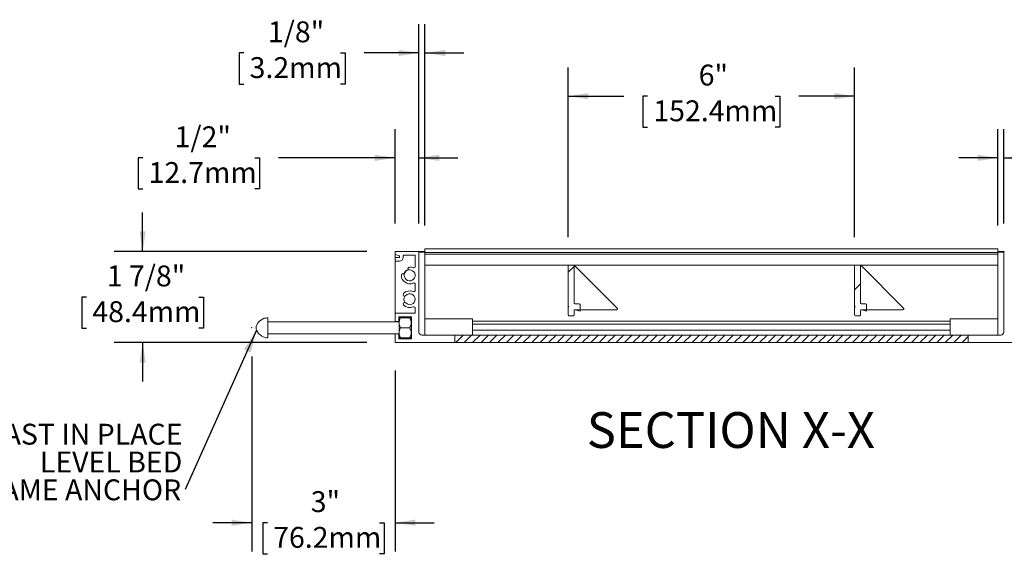
# Model space of a CAD drawing. Units: inches. Extents: x 1.1 to 86.6, y 1.6 to 67.1.
# Drawn here: x 43.8 to 71.3, y 20.2 to 35.1 of the extents above; entities that cross this region are included whole.
import ezdxf

# ---------------------------------------------------------------- set-up
doc = ezdxf.new("R2010")
doc.units = ezdxf.units.IN
doc.header["$LTSCALE"] = 8
doc.header["$MEASUREMENT"] = 0
doc.header["$PDSIZE"] = -1
doc.layers.add('FORMAT', color=7, linetype='Continuous')
doc.styles.add('SLDTEXTSTYLE0', font='TXT', dxfattribs={"width": 0.605})
doc.dimstyles.new('SLDDIMSTYLE2', dxfattribs={"dimtxt": 0.566243, "dimasz": 0.647135, "dimexe": 0, "dimexo": 0.0625, "dimgap": 0.141561, "dimtad": 0, "dimtih": 1, "dimtoh": 1, "dimdec": 0, "dimlfac": 0.75, "dimrnd": 1e-09, "dimzin": 12, "dimdsep": 46, "dimtxsty": 'SLDTEXTSTYLE0', "dimsah": 1, "dimcen": 0.09, "dimadec": 0, "dimazin": 3, "dimtfac": 1, "dimtdec": 0, "dimtmove": 0, "dimatfit": 0, "dimfxl": 0, "dimfrac": 2, "dimtolj": 1, "dimtzin": 12, "dimarcsym": 0})
doc.dimstyles.new('SLDDIMSTYLE3', dxfattribs={"dimtxt": 0.566243, "dimasz": 0.647135, "dimexe": 0, "dimexo": 0.0625, "dimgap": 0.141561, "dimtad": 0, "dimtih": 1, "dimtoh": 1, "dimdec": 6, "dimlfac": 0.75, "dimrnd": 1e-09, "dimzin": 12, "dimdsep": 46, "dimtxsty": 'SLDTEXTSTYLE0', "dimsah": 1, "dimcen": 0.09, "dimadec": 0, "dimazin": 3, "dimtfac": 1, "dimtdec": 0, "dimtmove": 0, "dimatfit": 0, "dimfxl": 0, "dimfrac": 2, "dimtolj": 1, "dimtzin": 12, "dimarcsym": 0})
doc.dimstyles.new('SLDDIMSTYLE4', dxfattribs={"dimtxt": 0.566243, "dimasz": 0.647135, "dimexe": 0, "dimexo": 0.0625, "dimgap": 0.141561, "dimtad": 0, "dimtih": 1, "dimtoh": 1, "dimdec": 6, "dimlfac": 0.75, "dimrnd": 1e-09, "dimzin": 12, "dimdsep": 46, "dimtxsty": 'SLDTEXTSTYLE0', "dimsah": 1, "dimcen": 0.09, "dimadec": 0, "dimazin": 3, "dimtfac": 1, "dimtdec": 0, "dimtmove": 0, "dimatfit": 0, "dimfxl": 0, "dimfrac": 2, "dimtolj": 1, "dimtzin": 12, "dimarcsym": 0})
doc.dimstyles.new('SLDDIMSTYLE5', dxfattribs={"dimtxt": 0.566243, "dimasz": 0.647135, "dimexe": 0, "dimexo": 0.0625, "dimgap": 0.141561, "dimtad": 0, "dimtih": 1, "dimtoh": 1, "dimdec": 6, "dimlfac": 0.75, "dimrnd": 1e-09, "dimzin": 12, "dimdsep": 46, "dimtxsty": 'SLDTEXTSTYLE0', "dimsah": 1, "dimcen": 0.09, "dimadec": 0, "dimazin": 3, "dimtfac": 1, "dimtdec": 0, "dimtmove": 0, "dimatfit": 0, "dimfxl": 0, "dimfrac": 2, "dimtolj": 1, "dimtzin": 12, "dimarcsym": 0})
doc.dimstyles.new('SLDDIMSTYLE6', dxfattribs={"dimtxt": 0.566243, "dimasz": 0.647135, "dimexe": 0, "dimexo": 0.0625, "dimgap": 0.141561, "dimtad": 0, "dimtih": 1, "dimtoh": 1, "dimdec": 0, "dimlfac": 0.75, "dimrnd": 1e-09, "dimzin": 12, "dimdsep": 46, "dimtxsty": 'SLDTEXTSTYLE0', "dimsah": 1, "dimcen": 0.09, "dimadec": 0, "dimazin": 3, "dimtfac": 1, "dimtdec": 0, "dimtofl": 0, "dimtmove": 0, "dimatfit": 3, "dimfxl": 0, "dimfrac": 2, "dimtolj": 1, "dimtzin": 12, "dimarcsym": 0})
doc.dimstyles.new('SLDDIMSTYLE7', dxfattribs={"dimtxt": 0, "dimasz": 0.647135, "dimexe": 0, "dimexo": 0.0625, "dimgap": 0, "dimtad": 0, "dimtih": 1, "dimtoh": 1, "dimdec": 0, "dimrnd": 1e-09, "dimzin": 0, "dimdsep": 46, "dimtxsty": 'Standard', "dimsah": 1, "dimcen": 0.09, "dimadec": 0, "dimazin": 0, "dimtfac": 0.647135, "dimtdec": 0, "dimtofl": 0, "dimtmove": 0, "dimatfit": 3, "dimfxl": 0, "dimfrac": 2, "dimtolj": 1, "dimtzin": 0, "dimarcsym": 0})

# ---------------------------------------------------------------- blocks, each defined once
blk = doc.blocks.new('_D_2')
at = {"layer": 'FORMAT', "color": 8, "true_color": 0x808080}
for p, q in [((50.315, 25.686), (50.315, 20.236)), ((54.315, 25.288), (54.315, 20.236)), ((50.315, 21.036), (49.226, 21.036)), ((50.749, 21.036), (50.619, 21.036)), ((50.619, 21.036), (50.619, 20.166)), ((53.882, 21.036), (54.011, 21.036)), ((54.011, 21.036), (54.011, 20.166)), ((54.315, 21.036), (55.404, 21.036)), ((50.619, 20.166), (50.749, 20.166)), ((54.011, 20.166), (53.882, 20.166))]:
    blk.add_line(p, q, dxfattribs=at)
for points in [[(50.315, 21.036), (49.749, 21.123), (49.749, 20.949)], [(54.315, 21.036), (54.882, 20.949), (54.882, 21.123)]]:
    blk.add_solid(points, dxfattribs=at)
at = {"layer": 'FORMAT', "color": 8, "true_color": 0x808080, "char_height": 0.5833, "attachment_point": 1, "style": 'SLDTEXTSTYLE0'}
for s, insert in [('3"', (51.961, 21.917)), ('76.2mm', (50.911, 20.918))]:
    blk.add_mtext(s, dxfattribs=dict(at, insert=insert))
blk = doc.blocks.new('_D_3')
at = {"layer": 'FORMAT', "color": 8, "true_color": 0x808080}
for p, q in [((54.982, 29.403), (54.982, 34.969)), ((55.149, 29.344), (55.149, 34.969)), ((50.092, 34.169), (49.962, 34.169)), ((49.962, 34.169), (49.962, 33.299)), ((52.792, 34.169), (52.922, 34.169)), ((52.922, 34.169), (52.922, 33.299)), ((54.982, 34.169), (53.452, 34.169)), ((55.149, 34.169), (56.238, 34.169)), ((49.962, 33.299), (50.092, 33.299)), ((52.922, 33.299), (52.792, 33.299))]:
    blk.add_line(p, q, dxfattribs=at)
for points in [[(54.982, 34.169), (54.416, 34.256), (54.416, 34.082)], [(55.149, 34.169), (55.715, 34.082), (55.715, 34.256)]]:
    blk.add_solid(points, dxfattribs=at)
at = {"layer": 'FORMAT', "color": 8, "true_color": 0x808080, "char_height": 0.5833, "attachment_point": 1, "style": 'SLDTEXTSTYLE0'}
for s, insert in [('1/8"', (50.764, 35.051, -2.388)), ('3.2mm', (50.254, 34.051, -2.388))]:
    blk.add_mtext(s, dxfattribs=dict(at, insert=insert))
blk = doc.blocks.new('_D_4')
at = {"layer": 'FORMAT', "color": 8, "true_color": 0x808080}
for p, q in [((47.267, 28.616), (47.267, 29.705)), ((53.529, 28.616), (46.467, 28.616)), ((45.7, 27.346), (45.571, 27.346)), ((45.571, 27.346), (45.571, 26.476)), ((48.833, 27.346), (48.962, 27.346)), ((48.962, 27.346), (48.962, 26.476)), ((45.571, 26.476), (45.7, 26.476)), ((48.962, 26.476), (48.833, 26.476)), ((53.529, 26.075), (46.467, 26.075)), ((47.267, 26.075), (47.267, 24.986))]:
    blk.add_line(p, q, dxfattribs=at)
for points in [[(47.267, 28.616), (47.354, 29.183), (47.179, 29.183)], [(47.267, 26.075), (47.179, 25.509), (47.354, 25.509)]]:
    blk.add_solid(points, dxfattribs=at)
at = {"layer": 'FORMAT', "color": 8, "true_color": 0x808080, "char_height": 0.5833, "attachment_point": 1, "style": 'SLDTEXTSTYLE0'}
for s, insert in [('1 7/8"', (46.264, 28.227, -2.388)), ('48.4mm', (45.862, 27.228, -2.388))]:
    blk.add_mtext(s, dxfattribs=dict(at, insert=insert))
blk = doc.blocks.new('_D_5')
at = {"layer": 'FORMAT', "color": 8, "true_color": 0x808080}
for p, q in [((54.315, 29.403), (54.315, 32.036)), ((54.982, 29.403), (54.982, 32.036)), ((47.271, 31.236), (47.141, 31.236)), ((47.141, 31.236), (47.141, 30.366)), ((50.404, 31.236), (50.533, 31.236)), ((50.533, 31.236), (50.533, 30.366)), ((54.315, 31.236), (51.064, 31.236)), ((54.982, 31.236), (56.071, 31.236)), ((47.141, 30.366), (47.271, 30.366)), ((50.533, 30.366), (50.404, 30.366))]:
    blk.add_line(p, q, dxfattribs=at)
for points in [[(54.315, 31.236), (53.749, 31.323), (53.749, 31.149)], [(54.982, 31.236), (55.548, 31.149), (55.548, 31.323)]]:
    blk.add_solid(points, dxfattribs=at)
at = {"layer": 'FORMAT', "color": 8, "true_color": 0x808080, "char_height": 0.5833, "attachment_point": 1, "style": 'SLDTEXTSTYLE0'}
for s, insert in [('1/2"', (48.159, 32.117, -2.388)), ('12.7mm', (47.433, 31.118, -2.388))]:
    blk.add_mtext(s, dxfattribs=dict(at, insert=insert))
blk = doc.blocks.new('_D_6')
at = {"layer": 'FORMAT', "color": 8, "true_color": 0x808080}
for p, q in [((71.149, 29.344), (71.149, 32.036)), ((71.315, 29.403), (71.315, 32.036)), ((71.149, 31.236), (70.06, 31.236)), ((71.315, 31.236), (74.598, 31.236)), ((75.258, 31.236), (75.128, 31.236)), ((75.128, 31.236), (75.128, 30.366)), ((77.958, 31.236), (78.088, 31.236)), ((78.088, 31.236), (78.088, 30.366)), ((75.128, 30.366), (75.258, 30.366)), ((78.088, 30.366), (77.958, 30.366))]:
    blk.add_line(p, q, dxfattribs=at)
for points in [[(71.149, 31.236), (70.582, 31.323), (70.582, 31.149)], [(71.315, 31.236), (71.882, 31.149), (71.882, 31.323)]]:
    blk.add_solid(points, dxfattribs=at)
at = {"layer": 'FORMAT', "color": 8, "true_color": 0x808080, "char_height": 0.5833, "attachment_point": 1, "style": 'SLDTEXTSTYLE0'}
for s, insert in [('1/8"', (75.93, 32.117, -2.388)), ('3.2mm', (75.42, 31.118, -2.388))]:
    blk.add_mtext(s, dxfattribs=dict(at, insert=insert))
blk = doc.blocks.new('_D_7')
at = {"layer": 'FORMAT', "color": 8, "true_color": 0x808080}
for p, q in [((59.149, 29.018), (59.149, 33.76)), ((67.149, 29.018), (67.149, 33.76)), ((59.149, 32.96), (60.706, 32.96)), ((61.366, 32.96), (61.237, 32.96)), ((61.237, 32.96), (61.237, 32.091)), ((64.931, 32.96), (65.061, 32.96)), ((65.061, 32.96), (65.061, 32.091)), ((67.149, 32.96), (65.591, 32.96)), ((61.237, 32.091), (61.366, 32.091)), ((65.061, 32.091), (64.931, 32.091))]:
    blk.add_line(p, q, dxfattribs=at)
for points in [[(59.149, 32.96), (59.715, 32.873), (59.715, 33.047)], [(67.149, 32.96), (66.582, 33.047), (66.582, 32.873)]]:
    blk.add_solid(points, dxfattribs=at)
at = {"layer": 'FORMAT', "color": 8, "true_color": 0x808080, "char_height": 0.5833, "attachment_point": 1, "style": 'SLDTEXTSTYLE0'}
for s, insert in [('6"', (62.794, 33.842, -2.388)), ('152.4mm', (61.528, 32.843, -2.388))]:
    blk.add_mtext(s, dxfattribs=dict(at, insert=insert))
blk = doc.blocks.new('SW_NOTE_7')
at = {"layer": 'FORMAT', "color": 0, "attachment_point": 3, "style": 'SLDTEXTSTYLE0'}
for s, insert, char_height in [('CAST IN PLACE', (-0.074, 1.841), 0.58333), ('LEVEL BED', (-0.079, 1.063), 0.5833), ('FRAME ANCHOR', (-0.112, 0.285), 0.58333)]:
    blk.add_mtext(s, dxfattribs=dict(at, insert=insert, char_height=char_height))

msp = doc.modelspace()

# ---------------------------------------------------------------- hatches: boundary and pattern name
at = {"linetype": 'Continuous', "lineweight": 0}
h = msp.add_hatch(dxfattribs=at)
h.set_pattern_fill('ANSI32', scale=8, style=0)
edge = h.paths.add_edge_path(flags=0)
edge.add_line((59.2939775, 28.2390649), (59.1699775, 28.2390649))
edge.add_arc((59.1699775, 28.2177316), 0.0213333, 90, 180)
edge.add_line((59.1486441, 28.2177316), (59.1486441, 27.0969163))
edge.add_arc((59.1699775, 27.0969163), 0.0213333, 180, 228.1896851)
edge.add_arc((59.1486441, 27.0730649), 0.0106667, -48.1896851, 48.1896851, ccw=False)
edge.add_arc((59.1699775, 27.0492135), 0.0213333, 131.8103149, 180)
edge.add_line((59.1486441, 27.0492135), (59.1486441, 26.8443982))
edge.add_arc((59.1699775, 26.8443982), 0.0213333, 180, 270)
edge.add_line((59.1699775, 26.8230649), (59.2939775, 26.8230649))
edge.add_arc((59.2939775, 26.8443982), 0.0213333, 270, 360)
edge.add_line((59.3153108, 26.8443982), (59.3153108, 26.9683982))
edge.add_arc((59.3366441, 26.9683982), 0.0213333, 90, 180, ccw=False)
edge.add_line((59.3366441, 26.9897316), (59.4606441, 26.9897316))
edge.add_arc((59.4606441, 27.0110649), 0.0213333, 270, 360)
edge.add_line((59.4819775, 27.0110649), (59.4819775, 27.1350649))
edge.add_arc((59.4606441, 27.1350649), 0.0213333, 0, 90)
edge.add_line((59.4606441, 27.1563982), (59.3366441, 27.1563982))
edge.add_arc((59.3366441, 27.1777316), 0.0213333, 180, 270, ccw=False)
edge.add_line((59.3153108, 27.1777316), (59.3153108, 28.2177316))
edge.add_arc((59.2939775, 28.2177316), 0.0213333, 0, 90)
h = msp.add_hatch(dxfattribs=at)
h.set_pattern_fill('ANSI32', scale=8, style=0)
edge = h.paths.add_edge_path(flags=0)
edge.add_line((67.2939775, 28.2390649), (67.1699775, 28.2390649))
edge.add_arc((67.1699775, 28.2177316), 0.0213333, 90, 180)
edge.add_line((67.1486441, 28.2177316), (67.1486441, 27.0969163))
edge.add_arc((67.1699775, 27.0969163), 0.0213333, 180, 228.1896851)
edge.add_arc((67.1486441, 27.0730649), 0.0106667, -48.1896851, 48.1896851, ccw=False)
edge.add_arc((67.1699775, 27.0492135), 0.0213333, 131.8103149, 180)
edge.add_line((67.1486441, 27.0492135), (67.1486441, 26.8443982))
edge.add_arc((67.1699775, 26.8443982), 0.0213333, 180, 270)
edge.add_line((67.1699775, 26.8230649), (67.2939775, 26.8230649))
edge.add_arc((67.2939775, 26.8443982), 0.0213333, 270, 360)
edge.add_line((67.3153108, 26.8443982), (67.3153108, 26.9683982))
edge.add_arc((67.3366441, 26.9683982), 0.0213333, 90, 180, ccw=False)
edge.add_line((67.3366441, 26.9897316), (67.4606441, 26.9897316))
edge.add_arc((67.4606441, 27.0110649), 0.0213333, 270, 360)
edge.add_line((67.4819775, 27.0110649), (67.4819775, 27.1350649))
edge.add_arc((67.4606441, 27.1350649), 0.0213333, 0, 90)
edge.add_line((67.4606441, 27.1563982), (67.3366441, 27.1563982))
edge.add_arc((67.3366441, 27.1777316), 0.0213333, 180, 270, ccw=False)
edge.add_line((67.3153108, 27.1777316), (67.3153108, 28.2177316))
edge.add_arc((67.2939775, 28.2177316), 0.0213333, 0, 90)
at = {"layer": 'FORMAT'}
h = msp.add_hatch(dxfattribs=at)
h.set_pattern_fill('ANSI31', scale=1.333333, style=0)
h.paths.add_polyline_path([(55.9819766, 26.0750655), (70.3153109, 26.0750655), (70.3153109, 26.2830649), (55.9819766, 26.2830649)], flags=0)

# ---------------------------------------------------------------- linework, layer by layer
at = {"color": 7, "linetype": 'Continuous', "lineweight": 15}
for p, q in [((54.3153104, 28.6030653), (54.3153104, 28.6163986)), ((54.3153104, 28.6163986), (54.3286437, 28.6163986)), ((54.3153104, 28.5433747), (54.3153104, 28.6030653)), ((54.3286437, 28.6163986), (54.9686433, 28.6163986)), ((54.9686433, 28.6163986), (55.1499775, 28.6163986)), ((54.9819767, 28.6030653), (54.9819767, 26.3657316)), ((55.1499775, 28.6963982), (55.1499775, 28.5897316)), ((71.1486441, 28.6963982), (55.1499775, 28.6963982)), ((71.1486441, 28.6963982), (71.1486441, 28.5897316)), ((71.1486441, 28.6163986), (71.3286441, 28.6163986)), ((71.3153108, 26.3657316), (71.3153108, 28.6030653)), ((54.3153104, 28.4377325), (54.3153104, 28.5433747)), ((54.3153104, 28.3603989), (54.3153104, 28.4377325)), ((54.3153104, 26.8830652), (54.3153104, 28.3603989)), ((54.4314863, 28.4954197), (54.3244679, 28.5307122)), ((54.3286437, 28.4510659), (54.4273105, 28.4510659)), ((54.4406438, 28.3470655), (54.3286437, 28.3470655)), ((54.4406438, 28.4643992), (54.4406438, 28.4827572)), ((54.5446438, 28.4990652), (54.5446438, 28.4510655)), ((54.8646442, 28.5123985), (54.5579771, 28.5123985)), ((54.8779775, 28.2025734), (54.8779775, 28.4990652)), ((71.1486441, 28.5897316), (55.1486441, 28.5897316)), ((55.1486441, 28.5440886), (55.1486441, 28.5897316)), ((71.1486441, 28.5440886), (55.1486441, 28.5440886)), ((55.1486441, 28.2390649), (55.1486441, 28.5440886)), ((71.1486441, 28.5440886), (71.1486441, 28.5897316)), ((71.1486441, 28.2390649), (71.1486441, 28.5440886)), ((59.1699775, 28.2390649), (55.1486441, 28.2390649)), ((55.1486441, 26.7323982), (55.1486441, 28.2390649)), ((59.1486441, 28.2390649), (59.1486441, 28.2177316)), ((59.1486441, 27.0969163), (59.1486441, 28.2177316)), ((59.1699775, 28.2390649), (59.2939775, 28.2390649)), ((67.1699775, 28.2390649), (59.2939775, 28.2390649)), ((59.3153108, 28.2177316), (59.3153108, 27.1777316)), ((60.5167468, 27.0352041), (59.3192895, 28.2390649)), ((67.1486441, 28.2390649), (67.1486441, 28.2177316)), ((67.1486441, 27.0969163), (67.1486441, 28.2177316)), ((67.1699775, 28.2390649), (67.2939775, 28.2390649)), ((71.1486441, 28.2390649), (67.2939775, 28.2390649)), ((67.3153108, 28.2177316), (67.3153108, 27.1777316)), ((68.5167468, 27.0352041), (67.3192895, 28.2390649)), ((71.1486441, 26.7323982), (71.1486441, 28.2390649)), ((54.8779775, 27.5359068), (54.8779775, 27.6968902)), ((54.8779775, 26.9097319), (54.8779775, 27.0302235)), ((59.1486441, 27.0969163), (59.1486441, 27.0492135)), ((59.1486441, 26.8443982), (59.1486441, 27.0492135)), ((59.3153108, 26.9683982), (59.3153108, 26.8443982)), ((59.3366441, 27.1563982), (59.4606441, 27.1563982)), ((59.4606441, 26.9897316), (59.3366441, 26.9897316)), ((59.3486441, 26.9897316), (59.4819775, 26.954005)), ((59.4819775, 27.1350649), (59.4819775, 27.0110649)), ((59.4819775, 26.954005), (59.4819775, 26.9897316)), ((59.4819775, 26.9897316), (60.4978405, 26.9897316)), ((67.1486441, 27.0969163), (67.1486441, 27.0492135)), ((67.1486441, 26.8443982), (67.1486441, 27.0492135)), ((67.3153108, 26.9683982), (67.3153108, 26.8443982)), ((67.3366441, 27.1563982), (67.4606441, 27.1563982)), ((67.4606441, 26.9897316), (67.3366441, 26.9897316)), ((67.3486441, 26.9897316), (67.4819775, 26.954005)), ((67.4819775, 27.1350649), (67.4819775, 27.0110649)), ((67.4819775, 26.954005), (67.4819775, 26.9897316)), ((67.4819775, 26.9897316), (68.4978405, 26.9897316)), ((50.6286437, 26.7383582), (50.6286437, 26.7361494)), ((50.7619771, 26.2057317), (50.7619771, 26.7657317)), ((54.3153104, 26.6723986), (54.3153104, 26.8830652)), ((54.3153104, 26.6523984), (54.3153104, 26.6723986)), ((54.3286437, 26.8963986), (54.8646442, 26.8963986)), ((54.4193105, 26.779065), (54.4193105, 26.6723986)), ((54.4686437, 26.7657317), (54.4286437, 26.7657317)), ((54.4286437, 26.7657317), (54.4286437, 26.663162)), ((54.7606441, 26.7923984), (54.4326439, 26.7923984)), ((54.7219771, 26.7657317), (54.4686437, 26.7657317)), ((54.7619771, 26.7657317), (54.7219771, 26.7657317)), ((54.7619771, 26.663162), (54.7619771, 26.7657317)), ((54.7739774, 26.1923984), (54.7739774, 26.779065)), ((56.4819775, 26.7323982), (55.1486441, 26.7323982)), ((55.1486441, 26.2830649), (55.1486441, 26.7323982)), ((56.4819775, 26.2830649), (56.4819775, 26.7323982)), ((59.2939775, 26.8230649), (59.1699775, 26.8230649)), ((67.2939775, 26.8230649), (67.1699775, 26.8230649)), ((71.1486441, 26.7323982), (69.8153108, 26.7323982)), ((69.8153108, 26.2830649), (69.8153108, 26.7323982)), ((71.1486441, 26.2830649), (71.1486441, 26.7323982)), ((54.4286437, 26.6523984), (50.7619771, 26.6523984)), ((54.4059772, 26.6590653), (54.3286437, 26.6590653)), ((54.4286437, 26.663162), (54.4286437, 26.5883013)), ((54.4286437, 26.5883013), (54.4286437, 26.383162)), ((54.7219771, 26.4857317), (54.4686437, 26.4857317)), ((54.7619771, 26.663162), (54.7619771, 26.5883013)), ((54.7619771, 26.383162), (54.7619771, 26.5883013)), ((69.8153108, 26.5897316), (56.4819775, 26.5897316)), ((69.8153108, 26.4230649), (56.4819775, 26.4230649)), ((50.6286437, 26.235314), (50.6286437, 26.2331052)), ((50.7619771, 26.319065), (54.4286437, 26.319065)), ((54.3153104, 26.299065), (54.3153104, 26.319065)), ((54.3153104, 26.0883988), (54.3153104, 26.299065)), ((54.3286437, 26.3123984), (54.4059772, 26.3123984)), ((54.4193105, 26.299065), (54.4193105, 26.1923984)), ((54.4286437, 26.383162), (54.4286437, 26.3083013)), ((54.4286437, 26.2057317), (54.4286437, 26.3083013)), ((54.4286437, 26.2057317), (54.4686437, 26.2057317)), ((54.4326439, 26.179065), (54.7606441, 26.179065)), ((54.7219771, 26.2057317), (54.4686437, 26.2057317)), ((54.7219771, 26.2057317), (54.7619771, 26.2057317)), ((54.7619771, 26.383162), (54.7619771, 26.3083013)), ((54.7619771, 26.2057317), (54.7619771, 26.3083013)), ((55.0646433, 26.2830649), (55.9686433, 26.2830649)), ((56.4819775, 26.2830649), (55.9686433, 26.2830649)), ((55.9819766, 26.2697316), (55.9819766, 26.0883988)), ((70.3286442, 26.2830649), (69.8153108, 26.2830649)), ((70.3153109, 26.0883988), (70.3153109, 26.2697316)), ((70.3286442, 26.2830649), (71.2326441, 26.2830649)), ((54.3153104, 26.0750655), (54.3153104, 26.0883988)), ((54.3153104, 26.0750655), (54.3286437, 26.0750655)), ((55.9686433, 26.0750655), (54.3286437, 26.0750655)), ((55.9686433, 26.0750655), (70.3286442, 26.0750655)), ((71.9686437, 26.0750655), (70.3286442, 26.0750655))]:
    msp.add_line(p, q, dxfattribs=at)
at = {"color": 8, "linetype": 'Continuous', "lineweight": 15}
for p, q in [((54.9819767, 28.6030653), (55.1499775, 28.6030653)), ((71.1486441, 28.6030653), (71.3153108, 28.6030653)), ((69.8153108, 26.6697316), (56.4819775, 26.6697316))]:
    msp.add_line(p, q, dxfattribs=at)
at = {"color": 7, "linetype": 'Continuous', "lineweight": 15, "flags": 128}
for points in [[(50.6286437, 26.235314), (50.6100243, 26.2440526), (50.591908, 26.2539549), (50.5056894, 26.3266009), (50.4735584, 26.3718996), (50.4490668, 26.4236457), (50.4401324, 26.4537742), (50.4362382, 26.4857317), (50.4374144, 26.5027164), (50.4405955, 26.5197011), (50.4553978, 26.5637907), (50.4775442, 26.6061512), (50.5058923, 26.6451027), (50.5403713, 26.6802452), (50.6286437, 26.7361494)], [(54.4286437, 26.663162), (54.4492169, 26.7280134), (54.4686437, 26.7657317)], [(54.7219771, 26.7657317), (54.7548284, 26.6926447), (54.7619771, 26.663162)], [(54.4686437, 26.4857317), (54.4357924, 26.5588187), (54.4286437, 26.5883013)], [(54.4286437, 26.383162), (54.4492169, 26.4480134), (54.4686437, 26.4857317)], [(54.7619771, 26.5883013), (54.7414039, 26.52345), (54.7219771, 26.4857317)], [(54.7219771, 26.4857317), (54.7548284, 26.4126447), (54.7619771, 26.383162)], [(54.4686437, 26.2057317), (54.4357924, 26.2788187), (54.4286437, 26.3083013)], [(54.7619771, 26.3083013), (54.7414039, 26.24345), (54.7219771, 26.2057317)]]:
    msp.add_lwpolyline(points, dxfattribs=at)
at = {"color": 7, "linetype": 'Continuous', "lineweight": 15}
for centre, radius, start, end in [((54.3286437, 28.6030653), 0.0133333, 90, 180), ((54.9686433, 28.6030653), 0.0133333, 0, 90), ((71.3286441, 28.6030653), 0.0133333, 90, 180), ((54.3286437, 28.5433747), 0.0133333, 180, 251.74852704), ((54.3286437, 28.4377325), 0.0133333, 90, 180), ((54.3286437, 28.3603989), 0.0133333, 180, 270), ((54.4273105, 28.4643992), 0.0133333, 270, 0), ((54.4273105, 28.4827572), 0.0133333, 0, 71.74852704), ((54.4406438, 28.4510655), 0.104, 270, 0), ((54.5579771, 28.4990652), 0.0133333, 90, 180), ((54.8646442, 28.4990652), 0.0133333, 0, 90), ((54.7259771, 27.9497319), 0.1666667, 102.7483025, 167.25141471), ((54.7259777, 27.9497318), 0.1613333, 101.15050262, 168.84949903), ((54.7259777, 27.9497318), 0.152, 177.34473097, 92.65526903), ((54.7170212, 28.1428575), 0.0413333, 92.65526903, 272.65526903), ((54.7259777, 27.9497318), 0.2346666, 66.36142994, 92.65526903), ((54.8366442, 28.2025734), 0.0413333, 246.36142994, 0), ((59.1699775, 28.2177316), 0.0213333, 90, 180), ((59.2939775, 28.2177316), 0.0213333, 0, 90), ((67.1699775, 28.2177316), 0.0213333, 90, 180), ((67.2939775, 28.2177316), 0.0213333, 0, 90), ((54.7259777, 27.9497318), 0.2346666, 177.34473097, 293.63857006), ((54.5328519, 27.9586883), 0.0413333, 357.34473097, 177.34473097), ((54.7259777, 27.2830652), 0.2346666, 66.36142994, 137.65526903), ((54.8366442, 27.6968902), 0.0413333, 0, 113.63857006), ((54.8366442, 27.5359068), 0.0413333, 246.36142994, 0), ((54.583084, 27.4132925), 0.0413333, 137.65526903, 317.65526903), ((54.7259771, 27.2830653), 0.1666667, 147.74849126, 212.25160045), ((54.7259771, 27.2830653), 0.1613333, 146.15062104, 213.84948888), ((54.7259777, 27.2830652), 0.152, 222.34473097, 137.65526903), ((54.583084, 27.1528378), 0.0413333, 42.34473097, 222.34473097), ((54.7259777, 27.2830652), 0.2346666, 222.34473097, 293.63857006), ((54.8366442, 27.0302235), 0.0413333, 0, 113.63857006), ((59.1699775, 27.0969163), 0.0213333, 180, 228.1896851), ((59.1699775, 27.0492135), 0.0213333, 131.8103149, 180), ((59.1486441, 27.0730649), 0.0106667, 311.8103149, 48.1896851), ((59.3366441, 27.1777316), 0.0213333, 180, 270), ((59.3366441, 26.9683982), 0.0213333, 90, 180), ((59.4606441, 27.1350649), 0.0213333, 0, 90), ((59.4606441, 27.0110649), 0.0213333, 270, 0), ((60.4978405, 27.0163982), 0.0266667, 270, 44.84721162), ((67.1699775, 27.0969163), 0.0213333, 180, 228.1896851), ((67.1699775, 27.0492135), 0.0213333, 131.8103149, 180), ((67.1486441, 27.0730649), 0.0106667, 311.8103149, 48.1896851), ((67.3366441, 27.1777316), 0.0213333, 180, 270), ((67.3366441, 26.9683982), 0.0213333, 90, 180), ((67.4606441, 27.1350649), 0.0213333, 0, 90), ((67.4606441, 27.0110649), 0.0213333, 270, 0), ((68.4978405, 27.0163982), 0.0266667, 270, 44.84721162), ((50.7619771, 26.427319), 0.3384127, 90, 113.20338729), ((54.3286437, 26.8830652), 0.0133333, 90, 180), ((54.3286437, 26.6723986), 0.0133333, 180, 270), ((54.4059772, 26.6723986), 0.0133333, 270, 0), ((54.4326439, 26.779065), 0.0133333, 90, 180), ((54.7606441, 26.779065), 0.0133333, 0, 90), ((54.8646442, 26.9097319), 0.0133333, 270, 0), ((59.1699775, 26.8443982), 0.0213333, 180, 270), ((59.2939775, 26.8443982), 0.0213333, 270, 0), ((67.1699775, 26.8443982), 0.0213333, 180, 270), ((67.2939775, 26.8443982), 0.0213333, 270, 0), ((50.7619771, 26.5441444), 0.3384127, 246.79661271, 270), ((54.3286437, 26.299065), 0.0133333, 90, 180), ((54.4059772, 26.299065), 0.0133333, 0, 90), ((54.4326439, 26.1923984), 0.0133333, 180, 270), ((54.7606441, 26.1923984), 0.0133333, 270, 0), ((55.0646433, 26.3657316), 0.0826667, 180, 270), ((55.9686433, 26.2697316), 0.0133333, 0, 90), ((70.3286442, 26.2697316), 0.0133333, 90, 180), ((71.2326441, 26.3657316), 0.0826667, 270, 0), ((54.3286437, 26.0883988), 0.0133333, 180, 270), ((55.9686433, 26.0883988), 0.0133333, 270, 0), ((70.3286442, 26.0883988), 0.0133333, 180, 270)]:
    msp.add_arc(centre, radius, start, end, dxfattribs=at)
at = {"layer": 'FORMAT', "color": 7, "lineweight": 0}
for p, q in [((55.9819766, 26.0750655), (55.9819766, 26.2830649)), ((55.9819766, 26.2830649), (70.3153109, 26.2830649)), ((70.3153109, 26.0750655), (70.3153109, 26.2830649)), ((55.9819766, 26.0750655), (70.3153109, 26.0750655))]:
    msp.add_line(p, q, dxfattribs=at)
at = {"layer": 'FORMAT', "color": 11, "lineweight": 0, "true_color": 0xff8040}
msp.add_point((50.3153104, 26.4857317), dxfattribs=at)

# ---------------------------------------------------------------- block references
at = {"layer": 'FORMAT', "color": 8, "true_color": 0x808080}
msp.add_blockref('SW_NOTE_7', (48.4536354, 21.9617642), dxfattribs=at)

# ---------------------------------------------------------------- texts
at = {"layer": 'FORMAT', "insert": (63.6920691, 24.1270574), "char_height": 1, "attachment_point": 2, "style": 'SLDTEXTSTYLE0'}
msp.add_mtext('SECTION X-X', dxfattribs=at)

# ---------------------------------------------------------------- dimensions: what is measured, and where the dimension line sits
at = {"layer": 'FORMAT', "color": 8, "true_color": 0x808080}
for base, p1, p2, dimstyle, picture, middle in [((54.9819767, 34.169042), (55.1486441, 28.5440886), (54.9819767, 28.6030653), 'SLDDIMSTYLE3', '_D_3', (51.4420518, 34.169042)), ((67.1486441, 32.9603176), (59.1486441, 28.2177316), (67.1486441, 28.2177316), 'SLDDIMSTYLE6', '_D_7', (63.1486441, 32.9603176)), ((54.9819767, 31.2357382), (54.3153104, 28.6030653), (54.9819767, 28.6030653), 'SLDDIMSTYLE5', '_D_5', (48.8373892, 31.2357382)), ((71.3153108, 31.2357382), (71.1486441, 28.5440886), (71.3153108, 28.6030653), 'SLDDIMSTYLE3', '_D_6', (76.607965, 31.2357382)), ((54.3153104, 21.0356954), (50.3153104, 26.4857317), (54.3153104, 26.0883988), 'SLDDIMSTYLE2', '_D_2', (52.3153104, 21.0356954))]:
    dim = msp.add_linear_dim(base=base, p1=p1, p2=p2, dimstyle=dimstyle, dxfattribs=at)
    dim.commit()
    dim.dimension.update_dxf_attribs({"geometry": picture, "text_midpoint": middle, "dimtype": 160})
dim = msp.add_linear_dim(base=(47.2665094, 28.6163986), p1=(54.3286437, 26.0750655), p2=(54.3286437, 28.6163986), angle=90, dimstyle='SLDDIMSTYLE4', dxfattribs=at)
dim.commit()
dim.dimension.update_dxf_attribs({"geometry": '_D_4', "text_midpoint": (47.2665094, 27.345732), "dimtype": 160})

# ---------------------------------------------------------------- leaders
msp.add_leader([(50.4491523, 26.4234103), (48.4536354, 21.9617642)], dimstyle='SLDDIMSTYLE7', dxfattribs=at)

doc.saveas('drawing.dxf')
